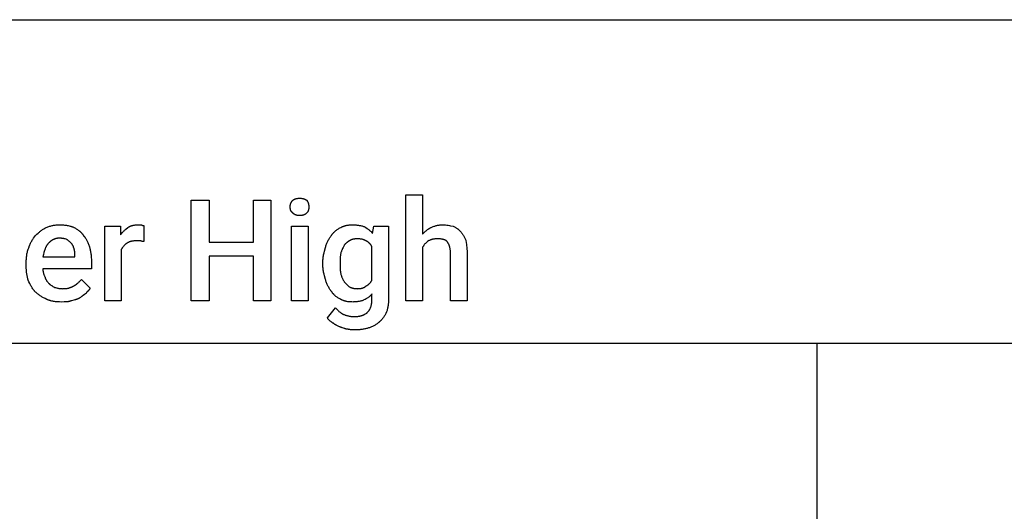
# Model space of a CAD drawing. Units: millimetres. Extents: x 0 to 9750, y 0 to 4800.
# Drawn here: x 4777 to 7213, y 3584 to 4800 of the extents above; entities that cross this region are included whole.
import ezdxf

# ---------------------------------------------------------------- set-up
doc = ezdxf.new("R2010")
doc.units = ezdxf.units.MM
doc.header["$MEASUREMENT"] = 0
doc.layers.add('- TAB', color=4, linetype='Continuous', true_color=0x00ffff)
doc.layers.add('- TITLES', color=7, linetype='Continuous', true_color=0x7fffbf)

msp = doc.modelspace()

# ---------------------------------------------------------------- linework, layer by layer
at = {"layer": '- TAB'}
for points in [[(0, 4800), (9750, 4800)], [(4500, 4000), (6750, 4000)], [(6750, 4000), (9750, 4000)], [(6750, 1600), (6750, 4000)]]:
    msp.add_lwpolyline(points, dxfattribs=at)
at = {"layer": '- TITLES'}
for points in [[(5773.8, 4236.5), (5773.8, 4104.9), (5732.7, 4104.9), (5732.7, 4366.4), (5773.8, 4366.4), (5773.8, 4269.4)], [(5446.5, 4336.8), (5446.6, 4338.1), (5446.6, 4338.7), (5446.6, 4339.2), (5446.7, 4339.8), (5446.7, 4340.4), (5446.8, 4340.9), (5446.9, 4341.5), (5447, 4342), (5447.1, 4342.6), (5447.2, 4343.1), (5447.3, 4343.6), (5447.5, 4344.2), (5447.6, 4344.7), (5447.8, 4345.2), (5448, 4345.7), (5448.2, 4346.2), (5448.4, 4346.7), (5448.6, 4347.2), (5448.9, 4347.7), (5449.1, 4348.1), (5449.4, 4348.6), (5449.7, 4349.1), (5450, 4349.6), (5450.3, 4350), (5450.7, 4350.5), (5451, 4351), (5451.4, 4351.4), (5451.8, 4351.9), (5452.2, 4352.4), (5452.7, 4352.8), (5453.1, 4353.3)], [(5453.1, 4322), (5452.7, 4322.4), (5452.5, 4322.5), (5452.2, 4322.7), (5452, 4322.8), (5451.8, 4323), (5451.6, 4323.2), (5451.4, 4323.4), (5451.2, 4323.5), (5451, 4323.7), (5450.9, 4323.9), (5450.7, 4324.1), (5450.5, 4324.2), (5450.3, 4324.4), (5450.2, 4324.6), (5450, 4324.8), (5449.9, 4325), (5449.7, 4325.2), (5449.6, 4325.4), (5449.4, 4325.6), (5449.3, 4325.8), (5449.1, 4326), (5449, 4326.2), (5448.9, 4326.4), (5448.8, 4326.6), (5448.6, 4326.9), (5448.5, 4327.1), (5448.4, 4327.3), (5448.3, 4327.5), (5448.2, 4327.7), (5448, 4328.2), (5447.8, 4328.7), (5447.6, 4329.2), (5447.5, 4329.6), (5447.3, 4330.1), (5447.2, 4330.6), (5447.1, 4331.2), (5447, 4331.7), (5446.9, 4332.2), (5446.8, 4332.8), (5446.7, 4333.3), (5446.7, 4333.9), (5446.6, 4334.5), (5446.6, 4335), (5446.6, 4335.6), (5446.5, 4336.8)], [(5453.1, 4353.3), (5453.3, 4353.4), (5453.4, 4353.6), (5453.6, 4353.7), (5453.8, 4353.9), (5454, 4354), (5454.1, 4354.2), (5454.3, 4354.3), (5454.5, 4354.4), (5454.7, 4354.6), (5454.9, 4354.7), (5455.3, 4355), (5455.7, 4355.2), (5456.2, 4355.4), (5456.6, 4355.7), (5457.1, 4355.9), (5457.5, 4356.1), (5458, 4356.3), (5458.5, 4356.5), (5459.1, 4356.7), (5459.6, 4356.8), (5460.1, 4357), (5460.7, 4357.1), (5461.2, 4357.3), (5461.8, 4357.4), (5462.3, 4357.5), (5462.9, 4357.6), (5463.5, 4357.7), (5464.7, 4357.9), (5465.9, 4358.1), (5467.1, 4358.1), (5468.3, 4358.2), (5469.6, 4358.2)], [(5469.6, 4358.2), (5471.1, 4358.2), (5472.5, 4358.1), (5473.9, 4358.1), (5475.2, 4357.9), (5475.8, 4357.8), (5476.4, 4357.7), (5477, 4357.6), (5477.6, 4357.5), (5478.2, 4357.4), (5478.8, 4357.3), (5479.3, 4357.1), (5479.9, 4357), (5480.4, 4356.8), (5480.9, 4356.7), (5481.4, 4356.5), (5481.9, 4356.3), (5482.4, 4356.1), (5482.9, 4355.9), (5483.4, 4355.7), (5483.9, 4355.4), (5484.4, 4355.2), (5484.9, 4355), (5485.3, 4354.7), (5485.8, 4354.4), (5486.7, 4353.9), (5487.7, 4353.3)], [(5487.7, 4353.3), (5488.3, 4352.4), (5488.8, 4351.4), (5489.3, 4350.5), (5489.6, 4350), (5489.8, 4349.6), (5490, 4349.1), (5490.3, 4348.6), (5490.5, 4348.1), (5490.7, 4347.7), (5490.9, 4347.2), (5491, 4346.7), (5491.2, 4346.2), (5491.4, 4345.7), (5491.5, 4345.2), (5491.7, 4344.7), (5491.8, 4344.2), (5491.9, 4343.6), (5492, 4343.1), (5492.1, 4342.6), (5492.2, 4342), (5492.3, 4341.5), (5492.4, 4340.9), (5492.4, 4340.4), (5492.5, 4339.8), (5492.5, 4339.2), (5492.6, 4338.1), (5492.6, 4336.8)], [(5492.6, 4336.8), (5492.6, 4335.6), (5492.5, 4334.5), (5492.5, 4333.9), (5492.4, 4333.3), (5492.4, 4332.8), (5492.3, 4332.2), (5492.2, 4331.7), (5492.1, 4331.2), (5492, 4330.6), (5491.9, 4330.1), (5491.8, 4329.6), (5491.7, 4329.2), (5491.5, 4328.7), (5491.4, 4328.2), (5491.2, 4327.7), (5491, 4327.3), (5490.9, 4326.9), (5490.7, 4326.4), (5490.5, 4326), (5490.3, 4325.6), (5490, 4325.2), (5489.8, 4324.8), (5489.6, 4324.4), (5489.3, 4324.1), (5489.1, 4323.7), (5488.8, 4323.4), (5488.5, 4323), (5488.3, 4322.7), (5488, 4322.4), (5487.7, 4322)], [(5469.6, 4315.5), (5468.3, 4315.5), (5467.1, 4315.5), (5466.5, 4315.6), (5465.9, 4315.6), (5465.3, 4315.7), (5464.7, 4315.8), (5464.1, 4315.9), (5463.5, 4316), (5462.9, 4316.1), (5462.3, 4316.2), (5461.8, 4316.4), (5461.2, 4316.5), (5460.7, 4316.7), (5460.1, 4316.9), (5459.6, 4317.1), (5459.1, 4317.3), (5458.5, 4317.5), (5458, 4317.8), (5457.8, 4317.9), (5457.5, 4318.1), (5457.3, 4318.2), (5457.1, 4318.3), (5456.8, 4318.5), (5456.6, 4318.6), (5456.4, 4318.8), (5456.2, 4318.9), (5455.9, 4319.1), (5455.7, 4319.3), (5455.5, 4319.4), (5455.3, 4319.6), (5455.1, 4319.8), (5454.9, 4320), (5454.7, 4320.1), (5454.5, 4320.3), (5454.3, 4320.5), (5454.1, 4320.7), (5454, 4320.9), (5453.8, 4321.2), (5453.6, 4321.4), (5453.4, 4321.6), (5453.3, 4321.8), (5453.1, 4322)], [(5487.7, 4322), (5487.2, 4321.6), (5486.7, 4321.2), (5486.3, 4320.7), (5485.8, 4320.3), (5485.3, 4320), (5484.9, 4319.6), (5484.4, 4319.3), (5483.9, 4318.9), (5483.4, 4318.6), (5482.9, 4318.3), (5482.4, 4318.1), (5481.9, 4317.8), (5481.4, 4317.5), (5480.9, 4317.3), (5480.4, 4317.1), (5479.9, 4316.9), (5479.3, 4316.7), (5478.8, 4316.5), (5478.2, 4316.4), (5477.6, 4316.2), (5477, 4316.1), (5476.4, 4316), (5475.8, 4315.9), (5475.2, 4315.8), (5474.5, 4315.7), (5473.9, 4315.6), (5473.2, 4315.6), (5472.5, 4315.5), (5471.1, 4315.5), (5469.6, 4315.5)], [(4842.9, 4285.9), (4845.1, 4286.7), (4847.2, 4287.6), (4849.3, 4288.3), (4851.3, 4289), (4853.3, 4289.6), (4855.4, 4290.1), (4857.4, 4290.6), (4859.4, 4291), (4861.4, 4291.4), (4863.4, 4291.7), (4865.4, 4291.9), (4867.4, 4292.1), (4869.5, 4292.2), (4871.6, 4292.4), (4873.7, 4292.4), (4875.8, 4292.4)], [(4875.8, 4292.4), (4880.8, 4292.4), (4883.2, 4292.2), (4885.6, 4292.1), (4888.1, 4291.9), (4890.5, 4291.7), (4892.8, 4291.4), (4895.1, 4291), (4897.4, 4290.6), (4899.7, 4290.1), (4901.9, 4289.6), (4903, 4289.3), (4904, 4289), (4905.1, 4288.6), (4906.1, 4288.3), (4907.2, 4287.9), (4908.2, 4287.6), (4909.1, 4287.2), (4910.1, 4286.7), (4911.1, 4286.3), (4912, 4285.9)], [(5028.8, 4231.6), (5028.8, 4104.9), (4987.7, 4104.9), (4987.7, 4289.1), (5027.1, 4289.1), (5027.1, 4267.8)], [(5045.2, 4285.9), (5045.9, 4286.3), (5046.5, 4286.7), (5047.1, 4287.2), (5047.8, 4287.6), (5048.4, 4287.9), (5049.1, 4288.3), (5049.8, 4288.6), (5050.5, 4289), (5051.2, 4289.3), (5051.9, 4289.6), (5052.6, 4289.8), (5053.3, 4290.1), (5054.1, 4290.4), (5054.8, 4290.6), (5055.6, 4290.8), (5056.3, 4291), (5057.1, 4291.2), (5057.9, 4291.4), (5058.7, 4291.5), (5059.5, 4291.7), (5061.1, 4291.9), (5062.8, 4292.1), (5064.5, 4292.2), (5066.3, 4292.4), (5068.1, 4292.4), (5069.9, 4292.4)], [(5069.9, 4292.4), (5078.1, 4292.4)], [(5078.1, 4292.4), (5078.7, 4292.1), (5079.3, 4291.9), (5079.8, 4291.7), (5080.3, 4291.5), (5080.5, 4291.4), (5080.8, 4291.3), (5081, 4291.3), (5081.2, 4291.2), (5081.4, 4291.1), (5081.6, 4291.1), (5081.8, 4291), (5082, 4291), (5082.2, 4291), (5082.4, 4290.9), (5082.6, 4290.9), (5082.8, 4290.9), (5083.1, 4290.8), (5083.4, 4290.8), (5083.8, 4290.8), (5084.1, 4290.8), (5084.7, 4290.8)], [(5084.7, 4290.8), (5084.7, 4251.3)], [(5571.5, 4285.9), (5572.3, 4286.3), (5573.1, 4286.7), (5573.9, 4287.2), (5574.7, 4287.6), (5575.5, 4287.9), (5576.3, 4288.3), (5577.2, 4288.6), (5578, 4289), (5578.9, 4289.3), (5579.7, 4289.6), (5580.6, 4289.8), (5581.5, 4290.1), (5582.4, 4290.4), (5583.3, 4290.6), (5584.2, 4290.8), (5585.1, 4291), (5587, 4291.4), (5588.9, 4291.7), (5590.8, 4291.9), (5592.8, 4292.1), (5594.8, 4292.2), (5596.9, 4292.4), (5599, 4292.4), (5601.2, 4292.4)], [(5601.2, 4292.4), (5603.3, 4292.4), (5605.4, 4292.4), (5607.5, 4292.3), (5609.5, 4292.1), (5611.5, 4292), (5613.4, 4291.7), (5615.3, 4291.5), (5617.2, 4291.2), (5619, 4290.9), (5620.8, 4290.5), (5622.6, 4290.1), (5624.3, 4289.7), (5626, 4289.2), (5627.6, 4288.7), (5629.2, 4288.1), (5630.8, 4287.5)], [(5630.8, 4287.5), (5633.8, 4285.6), (5636.6, 4283.8), (5638, 4282.8), (5639.3, 4281.9), (5640.6, 4280.9), (5641.9, 4279.9), (5643.1, 4278.9), (5644.2, 4277.8), (5645.4, 4276.8), (5646.5, 4275.7), (5647.5, 4274.6), (5648.6, 4273.4), (5649.5, 4272.3), (5650.5, 4271.1)], [(5650.5, 4271.1), (5653.8, 4289.1), (5690, 4289.1), (5690, 4109.9)], [(5795.2, 4285.9), (5797.1, 4286.7), (5798.9, 4287.6), (5800.6, 4288.3), (5802.4, 4289), (5804.2, 4289.6), (5805.9, 4290.1), (5807.7, 4290.6), (5809.4, 4291), (5811.2, 4291.4), (5813, 4291.7), (5814.9, 4291.9), (5816.7, 4292.1), (5818.7, 4292.2), (5820.7, 4292.4), (5822.7, 4292.4), (5824.8, 4292.4)], [(5824.8, 4292.4), (5826.4, 4292.4), (5827.9, 4292.4), (5829.5, 4292.3), (5831, 4292.2), (5834.1, 4291.8), (5837.2, 4291.4), (5840.3, 4290.9), (5843.3, 4290.4), (5849.5, 4289.1)], [(5849.5, 4289.1), (5854.4, 4286.6), (5855.6, 4286), (5856.8, 4285.3), (5858, 4284.6), (5859.2, 4283.8), (5860.3, 4283), (5860.9, 4282.6), (5861.4, 4282.2), (5862, 4281.7), (5862.5, 4281.3), (5863.1, 4280.8), (5863.6, 4280.4), (5864.1, 4279.9), (5864.7, 4279.4), (5865.2, 4278.8), (5865.7, 4278.3), (5866.2, 4277.8), (5866.7, 4277.2), (5867.1, 4276.6), (5867.6, 4276)], [(4800.2, 4236.5), (4800.5, 4237.6), (4800.8, 4238.7), (4801.2, 4239.7), (4801.5, 4240.8), (4802.3, 4242.8), (4803.2, 4244.8), (4804.1, 4246.8), (4805.1, 4248.8), (4806.1, 4250.7), (4807.2, 4252.5), (4808.3, 4254.4), (4809.4, 4256.2), (4810.5, 4257.9), (4811.7, 4259.6), (4814.2, 4263), (4816.6, 4266.1)], [(4816.6, 4266.1), (4819.7, 4269.1), (4822.8, 4272), (4824.4, 4273.3), (4826, 4274.7), (4827.5, 4276), (4829.2, 4277.2), (4830.8, 4278.4), (4832.4, 4279.6), (4834.1, 4280.7), (4835.8, 4281.8), (4837.5, 4282.9), (4839.3, 4283.9), (4841.1, 4284.9), (4842.9, 4285.9)], [(4912, 4285.9), (4913.8, 4284.9), (4915.6, 4283.9), (4917.4, 4282.9), (4919.1, 4281.8), (4920.7, 4280.7), (4922.3, 4279.6), (4923.9, 4278.4), (4925.4, 4277.2), (4926.1, 4276.6), (4926.8, 4276), (4927.5, 4275.3), (4928.2, 4274.7), (4928.8, 4274), (4929.5, 4273.3), (4930.1, 4272.7), (4930.7, 4272), (4931.3, 4271.3), (4931.9, 4270.6), (4932.5, 4269.9), (4933, 4269.1), (4933.6, 4268.4), (4934.1, 4267.6), (4934.6, 4266.9), (4935, 4266.1)], [(4935, 4266.1), (4935.6, 4265.5), (4936.2, 4264.8), (4936.8, 4264.2), (4937.4, 4263.5), (4938, 4262.8), (4938.6, 4262.1), (4939.1, 4261.3), (4939.7, 4260.6), (4940.2, 4259.8), (4940.7, 4259), (4941.7, 4257.4), (4942.7, 4255.7), (4943.7, 4254), (4944.6, 4252.2), (4945.4, 4250.3), (4946.3, 4248.4), (4947.1, 4246.5), (4947.8, 4244.4), (4948.5, 4242.4), (4949.2, 4240.3), (4949.8, 4238.2)], [(5027.1, 4267.8), (5027.6, 4268.5), (5028.1, 4269.3), (5028.6, 4270), (5029.1, 4270.7), (5029.6, 4271.4), (5030.1, 4272.1), (5030.6, 4272.7), (5031.1, 4273.4), (5032.2, 4274.6), (5033.3, 4275.8), (5034.4, 4276.9), (5035.6, 4278), (5036.7, 4279.1), (5037.9, 4280.1), (5040.3, 4282.1), (5045.2, 4285.9)], [(5533.7, 4236.5), (5534.4, 4238.7), (5535, 4240.8), (5535.7, 4242.8), (5536.5, 4244.8), (5537.3, 4246.8), (5538.1, 4248.8), (5539, 4250.7), (5539.9, 4252.5), (5540.8, 4254.4), (5541.8, 4256.2), (5542.8, 4257.9), (5543.9, 4259.6), (5545, 4261.3), (5546.1, 4263), (5547.3, 4264.6), (5548.5, 4266.1)], [(5548.5, 4266.1), (5549, 4266.9), (5549.5, 4267.6), (5550, 4268.4), (5550.5, 4269.1), (5551.1, 4269.9), (5551.6, 4270.6), (5552.2, 4271.3), (5552.8, 4272), (5553.4, 4272.7), (5554.1, 4273.3), (5554.7, 4274), (5555.4, 4274.7), (5556.1, 4275.3), (5556.7, 4276), (5557.5, 4276.6), (5558.2, 4277.2), (5559.7, 4278.4), (5561.2, 4279.6), (5562.8, 4280.7), (5564.5, 4281.8), (5566.2, 4282.9), (5567.9, 4283.9), (5569.7, 4284.9), (5571.5, 4285.9)], [(5773.8, 4269.4), (5778.8, 4274.3), (5781.3, 4276.6), (5782.6, 4277.8), (5783.9, 4278.9), (5785.2, 4279.9), (5786.6, 4280.9), (5788, 4281.9), (5788.6, 4282.4), (5789.3, 4282.8), (5790.1, 4283.3), (5790.8, 4283.7), (5791.5, 4284.1), (5792.2, 4284.5), (5793, 4284.8), (5793.7, 4285.2), (5794.5, 4285.5), (5795.2, 4285.9)], [(5867.6, 4276), (5868.5, 4275), (5869.4, 4274.1), (5870.4, 4273), (5871.3, 4272), (5872.2, 4270.8), (5873.1, 4269.7), (5873.9, 4268.4), (5874.8, 4267.1), (5875.6, 4265.8), (5876.4, 4264.4), (5877.2, 4262.9), (5878, 4261.4), (5878.7, 4259.8), (5879.4, 4258.2), (5880.1, 4256.4), (5880.8, 4254.6)], [(4849.5, 4248), (4848.7, 4247.2), (4848, 4246.4), (4847.3, 4245.6), (4846.6, 4244.8), (4846, 4243.9), (4845.4, 4243.1), (4844.8, 4242.2), (4844.2, 4241.2), (4843.6, 4240.3), (4843.1, 4239.4), (4842.6, 4238.4), (4842.1, 4237.4), (4841.6, 4236.4), (4841.1, 4235.3), (4840.7, 4234.3), (4840.3, 4233.2), (4839.4, 4231), (4838.7, 4228.8), (4837.9, 4226.4), (4837.2, 4224), (4835.9, 4218.9), (4834.7, 4213.5)], [(4875.8, 4259.5), (4874.8, 4259.5), (4873.7, 4259.5), (4872.7, 4259.4), (4871.7, 4259.3), (4870.7, 4259.2), (4869.7, 4259), (4868.7, 4258.9), (4867.8, 4258.7), (4866.9, 4258.4), (4865.9, 4258.2), (4865, 4257.9), (4864.2, 4257.6), (4863.3, 4257.3), (4862.5, 4257), (4861.6, 4256.6), (4860.8, 4256.3), (4860, 4255.9), (4859.2, 4255.4), (4858.4, 4255), (4857.7, 4254.6), (4856.9, 4254.1), (4856.2, 4253.6), (4855.5, 4253.1), (4854.8, 4252.6), (4854.1, 4252.1), (4853.4, 4251.5), (4852.7, 4251), (4852.1, 4250.4), (4851.4, 4249.8), (4850.8, 4249.2), (4849.5, 4248)], [(4893.9, 4256.3), (4892, 4256.9), (4889.9, 4257.5), (4887.8, 4258), (4886.6, 4258.3), (4885.5, 4258.5), (4884.3, 4258.7), (4883.1, 4258.9), (4881.9, 4259.1), (4880.7, 4259.3), (4879.5, 4259.4), (4878.3, 4259.5), (4877.1, 4259.5), (4875.8, 4259.5)], [(4905.4, 4246.4), (4902.9, 4248.8), (4901.6, 4250.1), (4900.3, 4251.3), (4898.9, 4252.5), (4897.3, 4253.8), (4896.5, 4254.4), (4895.7, 4255), (4894.8, 4255.6), (4893.9, 4256.3)], [(4912, 4233.2), (4910.7, 4236.9), (4910.1, 4238.7), (4909.7, 4239.6), (4909.3, 4240.4), (4908.9, 4241.3), (4908.5, 4242.1), (4908.3, 4242.5), (4908.1, 4242.9), (4907.8, 4243.3), (4907.6, 4243.6), (4907.4, 4244), (4907.1, 4244.4), (4906.9, 4244.7), (4906.6, 4245.1), (4906.3, 4245.4), (4906, 4245.7), (4905.7, 4246.1), (4905.4, 4246.4)], [(4949.8, 4238.2), (4951, 4233.8), (4951.5, 4231.7), (4952, 4229.5), (4952.4, 4227.3), (4952.8, 4225.1), (4953.2, 4222.9), (4953.5, 4220.7), (4953.8, 4218.4), (4954.1, 4216.2), (4954.3, 4213.9), (4954.5, 4211.6), (4954.7, 4206.8), (4954.8, 4202)], [(5041.9, 4246.4), (5041, 4245.7), (5040.1, 4245.1), (5039.2, 4244.4), (5038.3, 4243.6), (5037.4, 4242.8), (5036.5, 4242), (5035.6, 4241.1), (5034.7, 4240.2), (5033.9, 4239.3), (5033.1, 4238.3), (5032.3, 4237.3), (5031.5, 4236.2), (5031.2, 4235.7), (5030.8, 4235.1), (5030.4, 4234.5), (5030.1, 4234), (5029.8, 4233.4), (5029.4, 4232.8), (5029.1, 4232.2), (5028.8, 4231.6)], [(5066.6, 4253), (5064.8, 4252.9), (5063, 4252.9), (5061.2, 4252.8), (5059.5, 4252.6), (5057.8, 4252.4), (5056.2, 4252.2), (5055.4, 4252), (5054.6, 4251.9), (5053.8, 4251.7), (5053, 4251.5), (5052.3, 4251.3), (5051.5, 4251.1), (5050.8, 4250.9), (5050, 4250.6), (5049.3, 4250.4), (5048.6, 4250.1), (5047.9, 4249.8), (5047.2, 4249.5), (5046.5, 4249.2), (5045.8, 4248.8), (5045.1, 4248.5), (5044.5, 4248.1), (5043.8, 4247.7), (5043.2, 4247.3), (5042.6, 4246.8), (5041.9, 4246.4)], [(5076.5, 4253), (5066.6, 4253)], [(5084.7, 4251.3), (5082.3, 4251.3), (5081.7, 4251.4), (5081.1, 4251.4), (5080.5, 4251.5), (5080.2, 4251.5), (5080, 4251.5), (5079.7, 4251.6), (5079.4, 4251.6), (5079.2, 4251.7), (5078.9, 4251.7), (5078.7, 4251.8), (5078.5, 4251.9), (5078.3, 4251.9), (5078.2, 4251.9), (5078.1, 4252), (5078, 4252), (5077.9, 4252.1), (5077.8, 4252.1), (5077.7, 4252.1), (5077.6, 4252.2), (5077.5, 4252.2), (5077.4, 4252.3), (5077.3, 4252.4), (5077.2, 4252.4), (5077.1, 4252.5), (5077, 4252.5), (5076.9, 4252.6), (5076.8, 4252.7), (5076.7, 4252.7), (5076.6, 4252.8), (5076.6, 4252.9), (5076.5, 4253)], [(5579.8, 4241.4), (5577.3, 4236.5), (5576.2, 4234), (5575, 4231.6), (5574, 4229.1), (5573.5, 4227.9), (5573.1, 4226.6), (5572.6, 4225.4), (5572.2, 4224.2), (5571.9, 4222.9), (5571.5, 4221.7)], [(5592.9, 4253), (5589.3, 4250.5), (5587.5, 4249.2), (5586.6, 4248.5), (5585.7, 4247.8), (5584.9, 4247.1), (5584.1, 4246.4), (5583.3, 4245.6), (5582.9, 4245.3), (5582.5, 4244.9), (5582.1, 4244.5), (5581.8, 4244.1), (5581.4, 4243.6), (5581.1, 4243.2), (5580.7, 4242.8), (5580.4, 4242.4), (5580.1, 4241.9), (5579.8, 4241.4)], [(5612.7, 4257.9), (5611.1, 4257.9), (5609.7, 4257.8), (5608.2, 4257.7), (5606.8, 4257.6), (5605.4, 4257.4), (5604.1, 4257.2), (5602.8, 4257), (5602.2, 4256.8), (5601.6, 4256.7), (5601, 4256.5), (5600.3, 4256.3), (5599.8, 4256.2), (5599.2, 4256), (5598.6, 4255.8), (5598, 4255.6), (5597.5, 4255.3), (5596.9, 4255.1), (5596.4, 4254.9), (5595.9, 4254.6), (5595.4, 4254.4), (5594.9, 4254.1), (5594.4, 4253.8), (5593.9, 4253.6), (5593.4, 4253.3), (5592.9, 4253)], [(5634, 4253), (5633.6, 4253.3), (5633.1, 4253.6), (5632.6, 4253.8), (5632, 4254.1), (5631.5, 4254.4), (5630.9, 4254.6), (5630.4, 4254.9), (5629.8, 4255.1), (5629.2, 4255.3), (5628.6, 4255.6), (5627.9, 4255.8), (5627.3, 4256), (5626.6, 4256.2), (5626, 4256.3), (5624.6, 4256.7), (5623.2, 4257), (5621.7, 4257.2), (5620.3, 4257.4), (5618.8, 4257.6), (5617.3, 4257.7), (5615.7, 4257.8), (5614.2, 4257.9), (5612.7, 4257.9)], [(5648.8, 4238.2), (5648.5, 4238.8), (5648.2, 4239.4), (5647.9, 4240), (5647.5, 4240.5), (5647.2, 4241.1), (5646.8, 4241.7), (5646.5, 4242.2), (5646.1, 4242.8), (5645.7, 4243.3), (5645.3, 4243.8), (5644.9, 4244.4), (5644.5, 4244.9), (5644, 4245.4), (5643.6, 4245.8), (5643.1, 4246.3), (5642.7, 4246.8), (5642.2, 4247.3), (5641.7, 4247.7), (5641.2, 4248.1), (5640.8, 4248.6), (5640.2, 4249), (5639.7, 4249.4), (5639.2, 4249.8), (5638.7, 4250.2), (5638.1, 4250.6), (5637.6, 4250.9), (5637, 4251.3), (5636.4, 4251.6), (5635.9, 4252), (5635.3, 4252.3), (5634.7, 4252.6), (5634, 4253)], [(5648.8, 4155.9), (5648.8, 4238.2)], [(5788.7, 4253), (5786.3, 4251.1), (5785.1, 4250.2), (5784, 4249.2), (5783, 4248.3), (5781.9, 4247.3), (5781, 4246.3), (5780, 4245.4), (5779.1, 4244.3), (5778.2, 4243.3), (5777.4, 4242.2), (5777, 4241.7), (5776.6, 4241.2), (5776.2, 4240.6), (5775.9, 4240.1), (5775.5, 4239.5), (5775.2, 4238.9), (5774.8, 4238.3), (5774.5, 4237.7), (5774.2, 4237.1), (5773.8, 4236.5)], [(5810, 4257.9), (5808.5, 4257.9), (5807, 4257.8), (5805.6, 4257.7), (5804.1, 4257.6), (5802.8, 4257.4), (5801.4, 4257.2), (5800, 4257), (5798.7, 4256.7), (5797.4, 4256.3), (5796.1, 4256), (5794.9, 4255.6), (5793.6, 4255.1), (5792.4, 4254.6), (5791.1, 4254.1), (5789.9, 4253.6), (5788.7, 4253)], [(5834.7, 4251.3), (5834.5, 4251.5), (5834.2, 4251.8), (5834, 4252), (5833.7, 4252.2), (5833.5, 4252.4), (5833.2, 4252.6), (5833, 4252.8), (5832.7, 4253), (5832.4, 4253.2), (5832.2, 4253.4), (5831.9, 4253.6), (5831.6, 4253.8), (5831.3, 4253.9), (5831, 4254.1), (5830.7, 4254.3), (5830.4, 4254.4), (5829.8, 4254.7), (5829.1, 4255), (5828.4, 4255.3), (5827.8, 4255.6), (5827.1, 4255.8), (5826.3, 4256), (5825.6, 4256.3), (5824.8, 4256.5), (5824.1, 4256.6), (5823.3, 4256.8), (5822.4, 4257), (5821.6, 4257.1), (5820.7, 4257.2), (5819.9, 4257.4), (5818.1, 4257.6), (5816.2, 4257.7), (5814.2, 4257.8), (5812.2, 4257.9), (5810, 4257.9)], [(5842.9, 4223.4), (5842.9, 4225.8), (5842.8, 4228.1), (5842.7, 4229.2), (5842.6, 4230.3), (5842.5, 4231.3), (5842.3, 4232.3), (5842.2, 4233.4), (5842, 4234.3), (5841.8, 4235.3), (5841.6, 4236.2), (5841.4, 4237.2), (5841.2, 4238.1), (5840.9, 4238.9), (5840.7, 4239.8), (5840.4, 4240.6), (5840.1, 4241.5), (5839.8, 4242.3), (5839.5, 4243), (5839.1, 4243.8), (5838.8, 4244.6), (5838.4, 4245.3), (5838.1, 4246), (5837.7, 4246.7), (5837.3, 4247.4), (5836.9, 4248.1), (5836.5, 4248.8), (5836, 4249.4), (5835.6, 4250.1), (5835.2, 4250.7), (5834.7, 4251.3)], [(5880.8, 4254.6), (5882, 4248.1), (5882.5, 4244.6), (5883, 4240.8), (5883.4, 4236.9), (5883.8, 4232.6), (5884, 4228.1), (5884, 4223.4)], [(4793.6, 4197), (4793.7, 4202.5), (4793.8, 4205.2), (4793.9, 4207.8), (4794.1, 4210.4), (4794.4, 4213), (4794.7, 4215.5), (4795, 4218), (4795.4, 4220.5), (4795.9, 4222.9), (4796.5, 4225.2), (4797.1, 4227.6), (4797.7, 4229.9), (4798.5, 4232.1), (4799.3, 4234.3), (4799.7, 4235.4), (4800.2, 4236.5)], [(4834.7, 4213.5), (4913.7, 4213.5), (4913.7, 4216.8)], [(4913.7, 4216.8), (4913.6, 4221.4), (4913.6, 4223.6), (4913.5, 4224.6), (4913.4, 4225.6), (4913.4, 4226.6), (4913.2, 4227.6), (4913.1, 4228.5), (4913, 4229.5), (4912.8, 4230.4), (4912.5, 4231.4), (4912.4, 4231.8), (4912.3, 4232.3), (4912.2, 4232.8), (4912, 4233.2)], [(5527.1, 4198.7), (5527.2, 4201.2), (5527.3, 4203.6), (5527.5, 4206.1), (5527.7, 4208.5), (5528, 4211), (5528.4, 4213.4), (5528.8, 4215.8), (5529.2, 4218.2), (5530.2, 4223), (5531.3, 4227.6), (5533.7, 4236.5)], [(5571.5, 4221.7), (5571.3, 4220.2), (5571, 4218.7), (5570.8, 4217.2), (5570.6, 4215.8), (5570.4, 4214.4), (5570.3, 4213), (5570.1, 4210.2), (5570, 4207.4), (5569.9, 4204.6), (5569.9, 4198.7)], [(5884, 4223.4), (5884, 4104.9), (5842.9, 4104.9), (5842.9, 4223.4)], [(4793.6, 4190.5), (4793.6, 4197)], [(4798.5, 4155.9), (4797.9, 4157.8), (4797.4, 4159.7), (4796.8, 4161.6), (4796.4, 4163.6), (4795.9, 4165.7), (4795.5, 4167.7), (4795.1, 4169.8), (4794.8, 4172), (4794.5, 4174.1), (4794.3, 4176.4), (4794.1, 4178.6), (4793.9, 4180.9), (4793.7, 4185.6), (4793.6, 4190.5)], [(4954.8, 4202), (4954.8, 4183.9), (4834.7, 4183.9)], [(5527.1, 4195.4), (5527.1, 4198.7)], [(5533.7, 4157.6), (5531.3, 4166.3), (5530.2, 4170.7), (5529.2, 4175.2), (5528.8, 4177.6), (5528.4, 4180), (5528, 4182.4), (5527.7, 4184.9), (5527.5, 4187.4), (5527.3, 4190), (5527.2, 4192.7), (5527.1, 4195.4)], [(5569.9, 4198.7), (5569.9, 4195.4)], [(5569.9, 4195.4), (5569.9, 4189.3), (5570, 4186.2), (5570.1, 4183.3), (5570.3, 4180.4), (5570.4, 4179), (5570.6, 4177.6), (5570.8, 4176.2), (5571, 4174.9), (5571.3, 4173.6), (5571.5, 4172.4)], [(4834.7, 4183.9), (4834.7, 4182.6), (4834.8, 4181.4), (4834.9, 4180.2), (4835, 4178.9), (4835.2, 4177.7), (4835.4, 4176.5), (4835.6, 4175.2), (4835.9, 4174), (4836.3, 4172.8), (4836.6, 4171.5), (4837, 4170.3), (4837.5, 4169.1), (4838, 4167.8), (4838.5, 4166.6), (4839, 4165.4), (4839.6, 4164.1)], [(5571.5, 4172.4), (5571.9, 4170.8), (5572.2, 4169.4), (5572.6, 4167.9), (5573.1, 4166.5), (5573.5, 4165.1), (5574, 4163.8), (5574.5, 4162.5), (5575, 4161.3), (5575.6, 4160.1), (5576.2, 4158.9), (5576.7, 4157.7), (5577.3, 4156.6), (5577.9, 4155.6), (5578.5, 4154.6), (5579.2, 4153.6), (5579.8, 4152.6)], [(4816.6, 4126.3), (4815.9, 4127.1), (4815.1, 4127.9), (4814.4, 4128.7), (4813.7, 4129.5), (4813, 4130.3), (4812.3, 4131.1), (4811, 4132.8), (4809.8, 4134.5), (4808.6, 4136.3), (4807.4, 4138.1), (4806.3, 4139.9), (4805.3, 4141.8), (4804.2, 4143.7), (4803.2, 4145.6), (4802.3, 4147.6), (4800.4, 4151.7), (4798.5, 4155.9)], [(4839.6, 4164.1), (4839.8, 4163.5), (4840, 4162.9), (4840.1, 4162.3), (4840.3, 4161.8), (4840.5, 4161.2), (4840.7, 4160.6), (4841, 4160), (4841.2, 4159.5), (4841.4, 4158.9), (4841.7, 4158.4), (4841.9, 4157.9), (4842.2, 4157.4), (4842.5, 4156.8), (4842.7, 4156.3), (4843, 4155.8), (4843.3, 4155.3), (4843.7, 4154.8), (4844, 4154.3), (4844.6, 4153.3), (4845.4, 4152.4), (4846.1, 4151.4), (4846.9, 4150.5), (4847.7, 4149.6), (4848.6, 4148.6), (4849.5, 4147.7)], [(4849.5, 4147.7), (4850.1, 4147.1), (4850.8, 4146.5), (4851.5, 4145.8), (4852.3, 4145.2), (4853.1, 4144.6), (4853.9, 4144), (4854.8, 4143.4), (4855.7, 4142.8), (4856.6, 4142.1), (4857.6, 4141.5), (4859.7, 4140.3), (4861.9, 4139.1), (4864.3, 4137.8)], [(4884, 4134.5), (4885.9, 4134.6), (4887.7, 4134.6), (4889.4, 4134.7), (4891.2, 4134.9), (4892.9, 4135.1), (4894.5, 4135.3), (4896.2, 4135.6), (4897, 4135.8), (4897.8, 4136), (4898.6, 4136.2), (4899.4, 4136.4), (4900.2, 4136.6), (4901, 4136.9), (4901.8, 4137.1), (4902.6, 4137.4), (4903.4, 4137.7), (4904.2, 4138), (4904.9, 4138.3), (4905.7, 4138.7), (4906.5, 4139), (4907.3, 4139.4), (4908, 4139.8), (4908.8, 4140.2), (4909.6, 4140.7), (4910.4, 4141.1)], [(4910.4, 4141.1), (4911.1, 4141.4), (4911.9, 4141.8), (4912.6, 4142.1), (4913.3, 4142.5), (4914, 4142.9), (4914.7, 4143.3), (4915.3, 4143.7), (4916, 4144.2), (4916.6, 4144.6), (4917.3, 4145.1), (4917.9, 4145.5), (4918.5, 4146), (4919.7, 4147), (4920.8, 4148.1), (4922, 4149.2), (4923.1, 4150.3), (4925.4, 4152.7), (4930.1, 4157.6)], [(4930.1, 4157.6), (4951.5, 4136.2)], [(5548.5, 4128), (5547.3, 4129.5), (5546.1, 4131.1), (5545, 4132.8), (5543.9, 4134.4), (5542.8, 4136.2), (5541.8, 4137.9), (5540.8, 4139.7), (5539.9, 4141.5), (5539, 4143.4), (5538.1, 4145.3), (5537.3, 4147.3), (5536.5, 4149.2), (5535.7, 4151.3), (5535, 4153.3), (5534.4, 4155.4), (5533.7, 4157.6)], [(5579.8, 4152.6), (5580.4, 4151.7), (5581.1, 4150.8), (5581.8, 4149.9), (5582.5, 4149), (5583.3, 4148.1), (5584.1, 4147.2), (5584.9, 4146.3), (5585.7, 4145.4), (5586.6, 4144.6), (5587.5, 4143.8), (5588.4, 4143), (5589.3, 4142.2), (5590.2, 4141.5), (5591.1, 4140.8), (5592, 4140.1), (5592.9, 4139.5)], [(5612.7, 4134.5), (5614.2, 4134.6), (5615.7, 4134.6), (5617.3, 4134.7), (5618.8, 4134.9), (5620.3, 4135.1), (5621, 4135.2), (5621.7, 4135.3), (5622.5, 4135.5), (5623.2, 4135.6), (5623.9, 4135.8), (5624.6, 4136), (5625.3, 4136.2), (5626, 4136.4), (5626.6, 4136.6), (5627.3, 4136.9), (5627.9, 4137.1), (5628.6, 4137.4), (5629.2, 4137.7), (5629.8, 4138), (5630.4, 4138.3), (5630.9, 4138.7), (5631.2, 4138.9), (5631.5, 4139), (5631.8, 4139.2), (5632, 4139.4), (5632.3, 4139.6), (5632.6, 4139.8), (5632.8, 4140), (5633.1, 4140.2), (5633.3, 4140.4), (5633.6, 4140.7), (5633.8, 4140.9), (5634, 4141.1)], [(5634, 4141.1), (5634.7, 4141.4), (5635.3, 4141.8), (5635.9, 4142.1), (5636.4, 4142.4), (5637, 4142.8), (5637.6, 4143.1), (5638.1, 4143.5), (5638.7, 4143.9), (5639.2, 4144.3), (5639.7, 4144.7), (5640.2, 4145.1), (5640.8, 4145.5), (5641.2, 4145.9), (5641.7, 4146.4), (5642.2, 4146.8), (5642.7, 4147.3), (5643.1, 4147.8), (5643.6, 4148.2), (5644, 4148.7), (5644.5, 4149.2), (5644.9, 4149.7), (5645.3, 4150.2), (5645.7, 4150.8), (5646.1, 4151.3), (5646.5, 4151.8), (5646.8, 4152.4), (5647.2, 4153), (5647.5, 4153.5), (5647.9, 4154.1), (5648.2, 4154.7), (5648.5, 4155.3), (5648.8, 4155.9)], [(4844.6, 4108.2), (4840.4, 4110.1), (4838.4, 4111), (4836.5, 4112), (4834.6, 4112.9), (4832.8, 4113.9), (4831.1, 4115), (4829.4, 4116), (4827.7, 4117.1), (4826, 4118.3), (4824.4, 4119.5), (4822.8, 4120.7), (4821.3, 4122), (4819.7, 4123.4), (4818.2, 4124.8), (4816.6, 4126.3)], [(4864.3, 4137.8), (4866.2, 4137.2), (4868.3, 4136.6), (4869.4, 4136.3), (4870.6, 4136.1), (4871.7, 4135.8), (4872.9, 4135.6), (4874.2, 4135.3), (4875.5, 4135.1), (4876.8, 4135), (4878.2, 4134.8), (4879.6, 4134.7), (4881, 4134.6), (4882.5, 4134.6), (4884, 4134.5)], [(4941.6, 4123), (4940.7, 4122.4), (4939.8, 4121.7), (4937.9, 4120.3), (4934, 4117.3), (4932, 4115.7), (4930.9, 4115), (4929.8, 4114.2), (4928.7, 4113.5), (4927.6, 4112.8), (4926.4, 4112.1), (4925.8, 4111.8), (4925.2, 4111.5)], [(4951.5, 4136.2), (4951.4, 4136), (4951.3, 4135.7), (4951.2, 4135.5), (4951.1, 4135.3), (4951, 4135.1), (4950.9, 4134.8), (4950.8, 4134.6), (4950.7, 4134.4), (4950.5, 4134), (4950.2, 4133.6), (4950, 4133.1), (4949.7, 4132.7), (4949.4, 4132.3), (4949.1, 4131.9), (4948.8, 4131.5), (4948.5, 4131.2), (4947.8, 4130.4), (4947.2, 4129.6), (4944.3, 4126.5), (4943.6, 4125.7), (4942.9, 4124.8), (4942.6, 4124.4), (4942.2, 4123.9), (4941.9, 4123.5), (4941.6, 4123)], [(5571.5, 4108.2), (5569.7, 4109.2), (5567.9, 4110.2), (5566.2, 4111.2), (5564.5, 4112.2), (5562.8, 4113.3), (5561.2, 4114.5), (5559.7, 4115.6), (5558.2, 4116.9), (5557.5, 4117.5), (5556.7, 4118.1), (5556.1, 4118.8), (5555.4, 4119.4), (5554.7, 4120.1), (5554.1, 4120.7), (5553.4, 4121.4), (5552.8, 4122.1), (5552.2, 4122.8), (5551.6, 4123.5), (5551.1, 4124.2), (5550.5, 4125), (5550, 4125.7), (5549.5, 4126.4), (5549, 4127.2), (5548.5, 4128)], [(5592.9, 4139.5), (5593.4, 4139.2), (5593.9, 4138.9), (5594.4, 4138.6), (5594.9, 4138.3), (5595.4, 4138.1), (5595.9, 4137.8), (5596.4, 4137.6), (5596.9, 4137.3), (5597.5, 4137.1), (5598, 4136.9), (5598.6, 4136.7), (5599.2, 4136.5), (5599.8, 4136.3), (5600.3, 4136.1), (5601, 4135.9), (5601.6, 4135.8), (5602.2, 4135.6), (5602.8, 4135.5), (5604.1, 4135.2), (5605.4, 4135), (5606.8, 4134.8), (5608.2, 4134.7), (5609.7, 4134.6), (5611.1, 4134.6), (5612.7, 4134.5)], [(5648.8, 4121.4), (5648.4, 4120.8), (5647.9, 4120.2), (5647.4, 4119.6), (5646.9, 4119), (5646.3, 4118.4), (5645.8, 4117.9), (5645.2, 4117.3), (5644.6, 4116.8), (5644, 4116.2), (5643.4, 4115.7), (5642.2, 4114.7), (5640.9, 4113.7), (5639.6, 4112.7), (5638.3, 4111.8), (5636.9, 4111), (5635.6, 4110.1), (5634.3, 4109.4), (5631.6, 4107.9), (5629.1, 4106.6)], [(5648.8, 4108.2), (5648.8, 4121.4)], [(4880.8, 4101.6), (4875.8, 4101.7), (4873.4, 4101.8), (4870.9, 4102), (4868.5, 4102.2), (4866.1, 4102.4), (4863.8, 4102.7), (4861.4, 4103.1), (4859.1, 4103.5), (4856.9, 4104), (4854.7, 4104.5), (4853.6, 4104.8), (4852.5, 4105.1), (4851.5, 4105.4), (4850.4, 4105.8), (4849.4, 4106.1), (4848.4, 4106.5), (4847.4, 4106.9), (4846.5, 4107.3), (4845.5, 4107.8), (4844.6, 4108.2)], [(4905.4, 4104.9), (4904.8, 4104.6), (4904.2, 4104.4), (4903.5, 4104.1), (4902.9, 4103.8), (4902.2, 4103.6), (4901.6, 4103.4), (4900.9, 4103.2), (4900.2, 4103), (4899.5, 4102.9), (4898.8, 4102.7), (4898.1, 4102.6), (4897.3, 4102.4), (4895.8, 4102.2), (4894.3, 4102.1), (4892.8, 4101.9), (4891.2, 4101.8), (4887.8, 4101.7), (4880.8, 4101.6)], [(4925.2, 4111.5), (4924.7, 4111.2), (4924.2, 4110.9), (4923.7, 4110.6), (4923.2, 4110.4), (4922.7, 4110.1), (4922.2, 4109.8), (4921.7, 4109.6), (4921.2, 4109.3), (4920.1, 4108.9), (4918.9, 4108.4), (4917.7, 4108), (4916.5, 4107.6), (4915.3, 4107.2), (4914, 4106.9), (4911.3, 4106.2), (4905.4, 4104.9)], [(5601.2, 4101.6), (5599, 4101.7), (5596.9, 4101.7), (5594.8, 4101.8), (5592.8, 4102), (5590.8, 4102.2), (5588.9, 4102.4), (5587, 4102.7), (5585.1, 4103.1), (5584.2, 4103.3), (5583.3, 4103.5), (5582.4, 4103.7), (5581.5, 4104), (5580.6, 4104.2), (5579.7, 4104.5), (5578.9, 4104.8), (5578, 4105.1), (5577.2, 4105.4), (5576.3, 4105.8), (5575.5, 4106.1), (5574.7, 4106.5), (5573.9, 4106.9), (5573.1, 4107.3), (5572.3, 4107.8), (5571.5, 4108.2)], [(5629.1, 4106.6), (5627.6, 4106), (5626, 4105.4), (5624.3, 4104.9), (5622.7, 4104.4), (5621, 4104), (5619.3, 4103.6), (5617.5, 4103.2), (5615.7, 4102.9), (5614, 4102.6), (5612.2, 4102.3), (5610.4, 4102.1), (5608.5, 4102), (5606.7, 4101.8), (5604.8, 4101.7), (5603, 4101.7), (5601.2, 4101.6)], [(5637.3, 4075.3), (5638.1, 4076.1), (5638.8, 4076.9), (5639.5, 4077.7), (5640.2, 4078.6), (5640.8, 4079.4), (5641.5, 4080.3), (5642, 4081.2), (5642.6, 4082.1), (5643.1, 4083), (5643.6, 4084), (5644.1, 4084.9), (5644.6, 4085.9), (5645, 4086.9), (5645.4, 4087.9), (5645.8, 4088.9), (5646.2, 4089.9), (5646.5, 4091), (5646.8, 4092), (5647.1, 4093.1), (5647.4, 4094.2), (5647.6, 4095.3), (5647.8, 4096.4), (5648, 4097.5), (5648.2, 4098.7), (5648.4, 4099.8), (5648.5, 4101), (5648.6, 4102.2), (5648.7, 4103.4), (5648.8, 4105.8), (5648.8, 4108.2)], [(5690, 4109.9), (5689.9, 4107.7), (5689.9, 4105.6), (5689.8, 4103.4), (5689.7, 4101.3), (5689.5, 4099.1), (5689.3, 4097), (5689, 4094.9), (5688.7, 4092.8), (5688.4, 4090.7), (5688, 4088.7), (5687.6, 4086.7), (5687.2, 4084.7), (5686.7, 4082.7), (5686.2, 4080.7), (5685.6, 4078.8), (5685, 4077)], [(5538.7, 4062.2), (5558.4, 4086.8)], [(5558.4, 4086.8), (5563.3, 4082), (5565.9, 4079.6), (5567.2, 4078.5), (5568.5, 4077.4), (5569.8, 4076.3), (5571.1, 4075.3), (5572.5, 4074.3), (5573.2, 4073.9), (5573.9, 4073.4), (5574.6, 4073), (5575.3, 4072.6), (5576, 4072.2), (5576.8, 4071.8), (5577.5, 4071.4), (5578.2, 4071), (5579, 4070.7), (5579.8, 4070.4)], [(5579.8, 4070.4), (5581.3, 4069.8), (5582.9, 4069.2), (5584.4, 4068.7), (5585.9, 4068.2), (5587.5, 4067.8), (5589, 4067.4), (5590.6, 4067), (5592.1, 4066.7), (5593.6, 4066.4), (5595.2, 4066.2), (5596.7, 4065.9), (5598.3, 4065.8), (5599.8, 4065.6), (5601.4, 4065.5), (5602.9, 4065.5), (5604.4, 4065.5)], [(5604.4, 4065.5), (5606.9, 4065.5), (5609.3, 4065.6), (5611.7, 4065.8), (5612.8, 4065.9), (5614, 4066.1), (5615.1, 4066.2), (5616.2, 4066.4), (5617.4, 4066.6), (5618.5, 4066.8), (5619.6, 4067.1), (5620.6, 4067.3), (5621.7, 4067.6), (5622.7, 4067.9), (5623.8, 4068.2), (5624.8, 4068.6), (5625.8, 4068.9), (5626.8, 4069.3), (5627.8, 4069.7), (5628.7, 4070.1), (5629.7, 4070.6), (5630.6, 4071), (5631.5, 4071.5), (5632.4, 4072), (5633.2, 4072.5), (5634.1, 4073), (5634.9, 4073.6), (5635.8, 4074.1), (5636.6, 4074.7), (5637.3, 4075.3)], [(5685, 4077), (5683.2, 4073.4), (5681.3, 4069.9), (5680.3, 4068.2), (5679.3, 4066.6), (5678.3, 4065), (5677.2, 4063.4), (5676.1, 4061.9), (5675, 4060.4), (5673.8, 4059), (5673.2, 4058.2), (5672.5, 4057.5), (5671.9, 4056.9), (5671.2, 4056.2), (5670.6, 4055.5), (5669.9, 4054.8), (5669.2, 4054.2), (5668.4, 4053.6), (5667.7, 4052.9), (5666.9, 4052.3)], [(5553.5, 4049), (5552.8, 4049.3), (5552.2, 4049.6), (5551.6, 4050), (5551.1, 4050.3), (5550.5, 4050.7), (5549.9, 4051), (5549.4, 4051.4), (5548.8, 4051.8), (5547.8, 4052.5), (5546.7, 4053.3), (5545.8, 4054.1), (5544.8, 4055), (5543.9, 4055.8), (5543, 4056.7), (5542.2, 4057.6), (5541.4, 4058.5), (5540.7, 4059.4), (5540, 4060.3), (5539.3, 4061.2), (5538.7, 4062.2)], [(5571.5, 4039.1), (5570.3, 4039.7), (5569.1, 4040.3), (5566.6, 4041.4), (5561.9, 4043.5), (5560.7, 4044), (5559.6, 4044.6), (5559.1, 4044.9), (5558.5, 4045.2), (5558, 4045.5), (5557.4, 4045.9), (5556.9, 4046.2), (5556.4, 4046.6), (5555.9, 4046.9), (5555.4, 4047.3), (5554.9, 4047.7), (5554.4, 4048.1), (5553.9, 4048.6), (5553.5, 4049)], [(5666.9, 4052.3), (5666.3, 4051.7), (5665.7, 4051.1), (5665, 4050.5), (5664.3, 4049.9), (5663.6, 4049.3), (5662.9, 4048.8), (5662.2, 4048.2), (5661.4, 4047.7), (5659.9, 4046.6), (5658.3, 4045.6), (5656.7, 4044.6), (5655, 4043.7), (5653.3, 4042.8), (5651.6, 4041.9), (5649.8, 4041.1), (5648, 4040.3), (5646.2, 4039.5), (5644.3, 4038.8), (5642.5, 4038.1), (5640.6, 4037.5)], [(5589.6, 4034.2), (5589, 4034.2), (5588.4, 4034.2), (5587.8, 4034.3), (5587.2, 4034.4), (5586.7, 4034.4), (5586.1, 4034.5), (5585.5, 4034.6), (5585, 4034.8), (5584.4, 4034.9), (5583.9, 4035), (5582.8, 4035.3), (5581.7, 4035.7), (5580.6, 4036.1), (5576.2, 4037.7), (5575.1, 4038.1), (5573.9, 4038.5), (5572.8, 4038.8), (5571.5, 4039.1)], [(5607.7, 4032.6), (5603.1, 4032.6), (5600.8, 4032.7), (5598.7, 4032.8), (5597.6, 4032.9), (5596.5, 4033), (5595.4, 4033.1), (5594.3, 4033.3), (5593.2, 4033.4), (5592, 4033.7), (5590.9, 4033.9), (5589.6, 4034.2)], [(5640.6, 4037.5), (5638.8, 4036.9), (5636.9, 4036.3), (5634.9, 4035.8), (5632.9, 4035.3), (5630.9, 4034.9), (5628.9, 4034.5), (5626.9, 4034.1), (5624.8, 4033.8), (5622.7, 4033.5), (5620.6, 4033.3), (5618.5, 4033), (5616.3, 4032.9), (5614.2, 4032.7), (5612, 4032.6), (5609.9, 4032.6), (5607.7, 4032.6)]]:
    msp.add_lwpolyline(points, dxfattribs=at)
for points in [[(5398.8, 4104.9), (5356.1, 4104.9), (5356.1, 4215.1), (5245.9, 4215.1), (5245.9, 4104.9), (5201.5, 4104.9), (5201.5, 4353.3), (5245.9, 4353.3), (5245.9, 4249.7), (5356.1, 4249.7), (5356.1, 4353.3), (5398.8, 4353.3)], [(5491, 4104.9), (5449.8, 4104.9), (5449.8, 4289.1), (5491, 4289.1)]]:
    msp.add_lwpolyline(points, close=True, dxfattribs=at)

doc.saveas('drawing.dxf')
